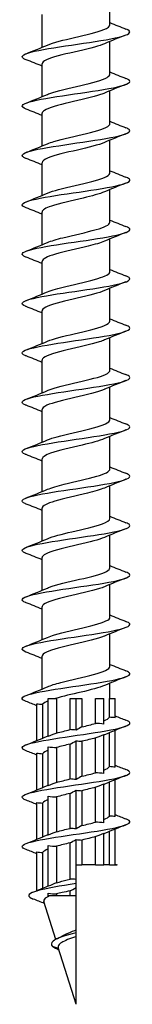
# Model space of a CAD drawing. Units: millimetres. Extents: x -32 to 82, y -386 to 0.
# Drawn here: x -5 to 5, y -180 to -88 of the extents above; entities that cross this region are included whole.
import ezdxf

# ---------------------------------------------------------------- set-up
doc = ezdxf.new("R2010")
doc.units = ezdxf.units.MM

# ---------------------------------------------------------------- blocks, each defined once
blk = doc.blocks.new('ESCRFTC100X180-Front')
for p, q in [((3.15, -88.727), (3.15, -85.679)), ((-3.15, -90.821), (-3.15, -87.773)), ((3.15, -93.327), (3.15, -90.279)), ((-3.15, -95.421), (-3.15, -92.373)), ((3.15, -97.927), (3.15, -94.879)), ((-3.15, -100.021), (-3.15, -96.973)), ((3.15, -102.527), (3.15, -99.479)), ((-3.15, -104.621), (-3.15, -101.573)), ((3.15, -107.127), (3.15, -104.079)), ((-3.15, -109.221), (-3.15, -106.173)), ((3.15, -111.727), (3.15, -108.679)), ((-3.15, -113.821), (-3.15, -110.773)), ((3.15, -116.327), (3.15, -113.279)), ((-3.15, -118.421), (-3.15, -115.373)), ((3.15, -120.927), (3.15, -117.879)), ((-3.15, -123.021), (-3.15, -119.973)), ((3.15, -125.527), (3.15, -122.479)), ((-3.15, -127.621), (-3.15, -124.573)), ((3.15, -130.127), (3.15, -127.079)), ((-3.15, -132.221), (-3.15, -129.173)), ((3.15, -134.727), (3.15, -131.679)), ((-3.15, -136.821), (-3.15, -133.773)), ((3.15, -139.327), (3.15, -136.279)), ((-3.15, -141.421), (-3.15, -138.373)), ((3.15, -143.927), (3.15, -140.879)), ((-3.15, -146.021), (-3.15, -142.973)), ((3.15, -148.527), (3.15, -145.479)), ((-3.15, -150.621), (-3.15, -147.573)), ((3.15, -151.5), (3.15, -150.079)), ((-3.65, -155.426), (-3.65, -151.991)), ((-3.102, -152.045), (-3.102, -155.201)), ((-2.581, -151.5), (-1.806, -151.5)), ((-2.581, -155.034), (-2.581, -151.5)), ((-1.806, -151.5), (-1.806, -154.724)), ((-0.548, -151.5), (0, -151.5)), ((-0.548, -154.405), (-0.548, -151.5)), ((0, -151.5), (0.548, -151.5)), ((0, -154.459), (0, -151.5)), ((0.548, -151.5), (0.548, -154.149)), ((1.806, -151.5), (2.581, -151.5)), ((1.806, -153.83), (1.806, -151.5)), ((2.581, -153.884), (2.581, -151.5)), ((3.102, -151.5), (3.65, -151.5)), ((3.102, -153.255), (3.102, -151.5)), ((3.65, -153.309), (3.65, -151.5)), ((2.581, -158.484), (2.581, -154.866)), ((3.102, -157.855), (3.102, -154.699)), ((3.65, -157.909), (3.65, -154.474)), ((-0.548, -159.005), (-0.548, -155.751)), ((0, -159.059), (0, -155.441)), ((0.548, -155.495), (0.548, -158.749)), ((1.806, -158.43), (1.806, -155.176)), ((-3.65, -160.026), (-3.65, -156.591)), ((-3.102, -156.645), (-3.102, -159.801)), ((-2.581, -159.634), (-2.581, -156.016)), ((-1.806, -156.07), (-1.806, -159.324)), ((2.581, -163.084), (2.581, -159.466)), ((3.102, -162.455), (3.102, -159.299)), ((3.65, -162.509), (3.65, -159.074)), ((-0.548, -163.605), (-0.548, -160.351)), ((0, -163.659), (0, -160.041)), ((0.548, -160.095), (0.548, -163.349)), ((1.806, -163.03), (1.806, -159.776)), ((-3.65, -164.626), (-3.65, -161.191)), ((-3.102, -161.245), (-3.102, -164.401)), ((-2.581, -164.234), (-2.581, -160.616)), ((-1.806, -160.67), (-1.806, -163.924)), ((2.581, -167), (2.581, -164.066)), ((3.102, -167), (3.102, -163.899)), ((3.65, -167), (3.65, -163.674)), ((-0.548, -168.329), (-0.548, -164.951)), ((0, -167), (0, -164.641)), ((0.548, -164.695), (0.548, -167)), ((1.806, -167), (1.806, -164.376)), ((-3.65, -169.416), (-3.65, -165.791)), ((-3.102, -165.845), (-3.102, -169.187)), ((-2.581, -169.002), (-2.581, -165.216)), ((-1.806, -165.27), (-1.806, -168.679)), ((0, -167), (0.548, -167)), ((0, -168.371), (0, -167)), ((1.806, -167), (0.548, -167)), ((1.806, -167), (2.581, -167)), ((3.102, -167), (2.581, -167)), ((3.102, -167), (3.65, -167)), ((3.65, -167), (3.833, -167)), ((0, -168.75), (0, -168.371)), ((0, -169.129), (0, -168.75)), ((-2.581, -169.9), (-2.581, -169.648)), ((-1.806, -169.715), (-1.806, -169.9)), ((-0.548, -169.9), (-0.548, -169.427)), ((0, -169.9), (0, -169.129)), ((-1.886, -173.953), (-2.992, -170.407)), ((-1.806, -169.9), (-2.581, -169.9)), ((-0.548, -169.9), (-1.806, -169.9)), ((0, -169.9), (-0.548, -169.9)), ((0, -173.074), (0, -169.9)), ((0, -173.35), (0, -173.074)), ((0, -173.696), (0, -173.35)), ((0, -180), (0, -173.696)), ((-1.621, -174.804), (-2.176, -174.6)), ((0, -180), (-1.646, -174.721))]:
    blk.add_line(p, q)
for points, knots in [([(-2.655, -90.611), (-2.112, -90.377), (-1.149, -90.144), (-0.146, -89.911), (0.919, -89.663), (1.992, -89.415), (2.596, -89.167), (2.954, -89.021), (3.14, -88.874), (3.142, -88.727)], [104.240848, 104.240848, 104.240848, 104.240848, 105.197029, 105.197029, 105.197029, 106.212024, 106.212024, 106.212024, 106.81415, 106.81415, 106.81415, 106.81415]), ([(-4.636, -91.98), (-4.744, -91.938), (-4.829, -91.896), (-4.889, -91.855), (-5.205, -91.634), (-4.809, -91.413), (-3.844, -91.192), (-2.88, -90.971), (-1.37, -90.751), (0.137, -90.53), (1.644, -90.309), (3.114, -90.089), (4.013, -89.868), (4.912, -89.647), (5.22, -89.427), (4.826, -89.206), (4.774, -89.177), (4.711, -89.149), (4.637, -89.12)], [103.290076, 103.290076, 103.290076, 103.290076, 103.461502, 103.461502, 103.461502, 104.366286, 104.366286, 104.366286, 105.270803, 105.270803, 105.270803, 106.175054, 106.175054, 106.175054, 107.079042, 107.079042, 107.079042, 107.196631, 107.196631, 107.196631, 107.196631]), ([(2.648, -90.489), (2.409, -90.593), (2.094, -90.697), (1.72, -90.801), (0.832, -91.047), (-0.355, -91.293), (-1.317, -91.539), (-2.279, -91.785), (-2.985, -92.031), (-3.123, -92.278), (-3.141, -92.309), (-3.149, -92.341), (-3.148, -92.373)], [-106.245859, -106.245859, -106.245859, -106.245859, -105.820843, -105.820843, -105.820843, -104.812028, -104.812028, -104.812028, -103.803471, -103.803471, -103.803471, -103.672558, -103.672558, -103.672558, -103.672558]), ([(-2.653, -95.211), (-2.584, -95.18), (-2.507, -95.15), (-2.423, -95.119), (-1.741, -94.871), (-0.619, -94.623), (0.439, -94.374), (1.496, -94.126), (2.454, -93.878), (2.884, -93.63), (3.059, -93.529), (3.144, -93.428), (3.142, -93.327)], [97.957663, 97.957663, 97.957663, 97.957663, 98.082472, 98.082472, 98.082472, 99.09989, 99.09989, 99.09989, 100.116951, 100.116951, 100.116951, 100.530965, 100.530965, 100.530965, 100.530965]), ([(-4.637, -96.58), (-4.709, -96.552), (-4.77, -96.525), (-4.82, -96.497), (-5.222, -96.276), (-4.917, -96.054), (-4.018, -95.833), (-3.118, -95.612), (-1.644, -95.391), (-0.134, -95.17), (1.376, -94.948), (2.889, -94.727), (3.852, -94.506), (4.815, -94.285), (5.207, -94.064), (4.885, -93.843), (4.826, -93.802), (4.742, -93.761), (4.636, -93.72)], [97.006891, 97.006891, 97.006891, 97.006891, 97.120283, 97.120283, 97.120283, 98.027017, 98.027017, 98.027017, 98.933465, 98.933465, 98.933465, 99.839629, 99.839629, 99.839629, 100.745513, 100.745513, 100.745513, 100.913446, 100.913446, 100.913446, 100.913446]), ([(2.652, -95.089), (2.546, -95.136), (2.423, -95.183), (2.285, -95.229), (1.557, -95.475), (0.425, -95.721), (-0.613, -95.967), (-1.65, -96.212), (-2.559, -96.458), (-2.939, -96.704), (-3.078, -96.794), (-3.145, -96.884), (-3.143, -96.973)], [-99.962674, -99.962674, -99.962674, -99.962674, -99.771768, -99.771768, -99.771768, -98.764456, -98.764456, -98.764456, -97.757383, -97.757383, -97.757383, -97.389372, -97.389372, -97.389372, -97.389372]), ([(-2.649, -99.811), (-2.484, -99.738), (-2.282, -99.666), (-2.045, -99.594), (-1.231, -99.345), (-0.049, -99.096), (0.97, -98.848), (1.988, -98.599), (2.808, -98.35), (3.061, -98.101), (3.12, -98.043), (3.148, -97.985), (3.146, -97.927)], [91.674478, 91.674478, 91.674478, 91.674478, 91.970259, 91.970259, 91.970259, 92.989897, 92.989897, 92.989897, 94.009156, 94.009156, 94.009156, 94.24778, 94.24778, 94.24778, 94.24778]), ([(-4.639, -101.18), (-4.646, -101.177), (-4.654, -101.174), (-4.661, -101.171), (-5.219, -100.945), (-5.062, -100.719), (-4.249, -100.494), (-3.443, -100.27), (-2.01, -100.046), (-0.487, -99.821), (1.024, -99.599), (2.59, -99.377), (3.633, -99.154), (4.673, -98.933), (5.17, -98.711), (4.943, -98.49), (4.885, -98.433), (4.781, -98.377), (4.634, -98.32)], [90.723706, 90.723706, 90.723706, 90.723706, 90.735814, 90.735814, 90.735814, 91.66123, 91.66123, 91.66123, 92.579417, 92.579417, 92.579417, 93.49043, 93.49043, 93.49043, 94.398335, 94.398335, 94.398335, 94.630261, 94.630261, 94.630261, 94.630261]), ([(2.655, -99.689), (2.109, -99.924), (1.137, -100.159), (0.128, -100.394), (-0.928, -100.639), (-1.989, -100.885), (-2.59, -101.13), (-2.952, -101.278), (-3.14, -101.426), (-3.142, -101.573)], [-93.679489, -93.679489, -93.679489, -93.679489, -92.717491, -92.717491, -92.717491, -91.711784, -91.711784, -91.711784, -91.106187, -91.106187, -91.106187, -91.106187]), ([(-2.647, -104.411), (-2.385, -104.297), (-2.032, -104.183), (-1.612, -104.07), (-0.69, -103.82), (0.519, -103.571), (1.468, -103.322), (2.417, -103.072), (3.075, -102.823), (3.143, -102.574), (3.148, -102.558), (3.15, -102.542), (3.15, -102.527)], [85.391292, 85.391292, 85.391292, 85.391292, 85.856673, 85.856673, 85.856673, 86.878662, 86.878662, 86.878662, 87.900249, 87.900249, 87.900249, 87.964594, 87.964594, 87.964594, 87.964594]), ([(-4.639, -105.78), (-5.193, -105.562), (-5.09, -105.345), (-4.365, -105.127), (-3.637, -104.909), (-2.299, -104.69), (-0.829, -104.472), (0.641, -104.254), (2.214, -104.035), (3.327, -103.817), (4.44, -103.599), (5.07, -103.381), (4.993, -103.162), (4.965, -103.081), (4.84, -103.001), (4.632, -102.92)], [84.44052, 84.44052, 84.44052, 84.44052, 85.332672, 85.332672, 85.332672, 86.227242, 86.227242, 86.227242, 87.121735, 87.121735, 87.121735, 88.016153, 88.016153, 88.016153, 88.347076, 88.347076, 88.347076, 88.347076]), ([(2.652, -104.289), (2.2, -104.482), (1.474, -104.675), (0.662, -104.868), (-0.388, -105.118), (-1.546, -105.368), (-2.285, -105.618), (-2.834, -105.803), (-3.139, -105.988), (-3.145, -106.173)], [-87.396304, -87.396304, -87.396304, -87.396304, -86.605657, -86.605657, -86.605657, -85.582035, -85.582035, -85.582035, -84.823002, -84.823002, -84.823002, -84.823002]), ([(-2.648, -109.011), (-2.303, -108.862), (-1.8, -108.714), (-1.211, -108.565), (-0.218, -108.315), (0.986, -108.065), (1.856, -107.815), (2.654, -107.586), (3.144, -107.356), (3.149, -107.127)], [79.108107, 79.108107, 79.108107, 79.108107, 79.716077, 79.716077, 79.716077, 80.74056, 80.74056, 80.74056, 81.681409, 81.681409, 81.681409, 81.681409]), ([(-4.639, -110.38), (-4.649, -110.376), (-4.658, -110.372), (-4.668, -110.368), (-5.203, -110.15), (-5.07, -109.931), (-4.317, -109.713), (-3.565, -109.494), (-2.208, -109.276), (-0.732, -109.058), (0.743, -108.839), (2.308, -108.621), (3.401, -108.402), (4.494, -108.184), (5.095, -107.966), (4.987, -107.747), (4.95, -107.671), (4.828, -107.596), (4.633, -107.52)], [78.157335, 78.157335, 78.157335, 78.157335, 78.17332, 78.17332, 78.17332, 79.068517, 79.068517, 79.068517, 79.963633, 79.963633, 79.963633, 80.858669, 80.858669, 80.858669, 81.753626, 81.753626, 81.753626, 82.06389, 82.06389, 82.06389, 82.06389]), ([(2.649, -108.889), (2.286, -109.045), (1.75, -109.2), (1.126, -109.356), (0.127, -109.604), (-1.065, -109.853), (-1.915, -110.102), (-2.68, -110.326), (-3.143, -110.549), (-3.149, -110.773)], [-81.113118, -81.113118, -81.113118, -81.113118, -80.476086, -80.476086, -80.476086, -79.457221, -79.457221, -79.457221, -78.539816, -78.539816, -78.539816, -78.539816]), ([(-2.651, -113.611), (-2.25, -113.439), (-1.637, -113.268), (-0.932, -113.097), (0.076, -112.851), (1.237, -112.606), (2.041, -112.361), (2.733, -112.149), (3.139, -111.938), (3.147, -111.727)], [72.824922, 72.824922, 72.824922, 72.824922, 73.526905, 73.526905, 73.526905, 74.532192, 74.532192, 74.532192, 75.398224, 75.398224, 75.398224, 75.398224]), ([(-4.639, -114.98), (-4.658, -114.973), (-4.676, -114.965), (-4.693, -114.958), (-5.208, -114.739), (-5.051, -114.52), (-4.279, -114.302), (-3.506, -114.083), (-2.135, -113.865), (-0.655, -113.646), (0.825, -113.428), (2.383, -113.209), (3.46, -112.99), (4.538, -112.772), (5.113, -112.553), (4.98, -112.335), (4.937, -112.263), (4.818, -112.192), (4.633, -112.12)], [71.87415, 71.87415, 71.87415, 71.87415, 71.904644, 71.904644, 71.904644, 72.80042, 72.80042, 72.80042, 73.696111, 73.696111, 73.696111, 74.591718, 74.591718, 74.591718, 75.487242, 75.487242, 75.487242, 75.780705, 75.780705, 75.780705, 75.780705]), ([(2.648, -113.489), (2.391, -113.601), (2.046, -113.712), (1.636, -113.823), (0.726, -114.071), (-0.471, -114.319), (-1.422, -114.566), (-2.372, -114.814), (-3.044, -115.061), (-3.138, -115.309), (-3.146, -115.33), (-3.15, -115.352), (-3.149, -115.373)], [-74.829933, -74.829933, -74.829933, -74.829933, -74.373696, -74.373696, -74.373696, -73.359049, -73.359049, -73.359049, -72.345054, -72.345054, -72.345054, -72.256631, -72.256631, -72.256631, -72.256631]), ([(-2.655, -118.211), (-2.115, -117.978), (-1.159, -117.746), (-0.162, -117.514), (0.893, -117.269), (1.96, -117.023), (2.571, -116.778), (2.945, -116.627), (3.14, -116.477), (3.143, -116.327)], [66.541737, 66.541737, 66.541737, 66.541737, 67.49293, 67.49293, 67.49293, 68.498865, 68.498865, 68.498865, 69.115038, 69.115038, 69.115038, 69.115038]), ([(-4.639, -119.58), (-4.663, -119.57), (-4.686, -119.561), (-4.708, -119.551), (-5.212, -119.332), (-5.038, -119.113), (-4.25, -118.894), (-3.463, -118.675), (-2.081, -118.456), (-0.597, -118.238), (0.886, -118.019), (2.438, -117.8), (3.504, -117.582), (4.569, -117.363), (5.126, -117.144), (4.974, -116.925), (4.927, -116.857), (4.81, -116.788), (4.633, -116.72)], [65.590964, 65.590964, 65.590964, 65.590964, 65.630273, 65.630273, 65.630273, 66.528184, 66.528184, 66.528184, 67.424479, 67.424479, 67.424479, 68.320685, 68.320685, 68.320685, 69.216805, 69.216805, 69.216805, 69.49752, 69.49752, 69.49752, 69.49752]), ([(2.65, -118.089), (2.51, -118.151), (2.343, -118.212), (2.15, -118.273), (1.374, -118.52), (0.216, -118.767), (-0.809, -119.014), (-1.835, -119.26), (-2.695, -119.507), (-3.009, -119.753), (-3.102, -119.827), (-3.146, -119.9), (-3.144, -119.973)], [-68.546748, -68.546748, -68.546748, -68.546748, -68.29531, -68.29531, -68.29531, -67.284363, -67.284363, -67.284363, -66.273983, -66.273983, -66.273983, -65.973446, -65.973446, -65.973446, -65.973446]), ([(-2.652, -122.811), (-2.555, -122.768), (-2.444, -122.725), (-2.32, -122.683), (-1.605, -122.437), (-0.48, -122.191), (0.56, -121.946), (1.6, -121.7), (2.522, -121.454), (2.919, -121.209), (3.071, -121.115), (3.144, -121.021), (3.143, -120.927)], [60.258551, 60.258551, 60.258551, 60.258551, 60.433074, 60.433074, 60.433074, 61.439803, 61.439803, 61.439803, 62.446417, 62.446417, 62.446417, 62.831853, 62.831853, 62.831853, 62.831853]), ([(-4.638, -124.18), (-4.667, -124.169), (-4.693, -124.158), (-4.718, -124.147), (-5.213, -123.928), (-5.031, -123.709), (-4.237, -123.49), (-3.443, -123.271), (-2.054, -123.052), (-0.569, -122.833), (0.916, -122.615), (2.467, -122.396), (3.526, -122.177), (4.586, -121.958), (5.133, -121.739), (4.97, -121.52), (4.921, -121.454), (4.806, -121.387), (4.634, -121.32)], [59.307779, 59.307779, 59.307779, 59.307779, 59.353063, 59.353063, 59.353063, 60.250082, 60.250082, 60.250082, 61.147009, 61.147009, 61.147009, 62.043844, 62.043844, 62.043844, 62.940587, 62.940587, 62.940587, 63.214334, 63.214334, 63.214334, 63.214334]), ([(2.655, -122.689), (2.64, -122.696), (2.626, -122.702), (2.61, -122.708), (2.018, -122.954), (0.96, -123.2), (-0.097, -123.446), (-1.155, -123.692), (-2.177, -123.938), (-2.714, -124.183), (-2.998, -124.313), (-3.141, -124.443), (-3.142, -124.573)], [-62.263562, -62.263562, -62.263562, -62.263562, -62.23787, -62.23787, -62.23787, -61.230125, -61.230125, -61.230125, -60.222866, -60.222866, -60.222866, -59.69026, -59.69026, -59.69026, -59.69026]), ([(-2.648, -127.411), (-2.415, -127.309), (-2.109, -127.208), (-1.746, -127.107), (-0.866, -126.861), (0.318, -126.615), (1.284, -126.369), (2.25, -126.123), (2.966, -125.878), (3.118, -125.632), (3.139, -125.597), (3.149, -125.562), (3.148, -125.527)], [53.975366, 53.975366, 53.975366, 53.975366, 54.390222, 54.390222, 54.390222, 55.397663, 55.397663, 55.397663, 56.404984, 56.404984, 56.404984, 56.548668, 56.548668, 56.548668, 56.548668]), ([(-4.638, -128.78), (-4.668, -128.769), (-4.695, -128.757), (-4.721, -128.746), (-5.214, -128.527), (-5.028, -128.308), (-4.231, -128.089), (-3.434, -127.87), (-2.042, -127.651), (-0.555, -127.431), (0.931, -127.212), (2.481, -126.993), (3.538, -126.774), (4.595, -126.555), (5.137, -126.336), (4.968, -126.117), (4.918, -126.052), (4.803, -125.986), (4.634, -125.92)], [53.024594, 53.024594, 53.024594, 53.024594, 53.071286, 53.071286, 53.071286, 53.96897, 53.96897, 53.96897, 54.866558, 54.866558, 54.866558, 55.764049, 55.764049, 55.764049, 56.661444, 56.661444, 56.661444, 56.931149, 56.931149, 56.931149, 56.931149]), ([(2.652, -127.289), (2.182, -127.49), (1.414, -127.691), (0.565, -127.891), (-0.493, -128.141), (-1.639, -128.391), (-2.354, -128.641), (-2.861, -128.819), (-3.138, -128.996), (-3.144, -129.173)], [-55.980377, -55.980377, -55.980377, -55.980377, -55.158191, -55.158191, -55.158191, -54.133909, -54.133909, -54.133909, -53.407075, -53.407075, -53.407075, -53.407075]), ([(-2.649, -132.011), (-2.279, -131.852), (-1.727, -131.693), (-1.085, -131.534), (-0.091, -131.288), (1.084, -131.042), (1.923, -130.796), (2.683, -130.573), (3.144, -130.35), (3.149, -130.127)], [47.692181, 47.692181, 47.692181, 47.692181, 48.342994, 48.342994, 48.342994, 49.351177, 49.351177, 49.351177, 50.265482, 50.265482, 50.265482, 50.265482]), ([(-4.638, -133.38), (-4.666, -133.369), (-4.691, -133.359), (-4.715, -133.348), (-5.213, -133.129), (-5.033, -132.91), (-4.238, -132.691), (-3.444, -132.471), (-2.053, -132.252), (-0.565, -132.033), (0.922, -131.814), (2.475, -131.595), (3.534, -131.375), (4.593, -131.156), (5.136, -130.937), (4.969, -130.718), (4.918, -130.652), (4.804, -130.586), (4.634, -130.52)], [46.741409, 46.741409, 46.741409, 46.741409, 46.784741, 46.784741, 46.784741, 47.683119, 47.683119, 47.683119, 48.581395, 48.581395, 48.581395, 49.479572, 49.479572, 49.479572, 50.377648, 50.377648, 50.377648, 50.647964, 50.647964, 50.647964, 50.647964]), ([(2.649, -131.889), (2.273, -132.051), (1.709, -132.212), (1.055, -132.373), (0.051, -132.621), (-1.132, -132.869), (-1.965, -133.116), (-2.701, -133.335), (-3.143, -133.554), (-3.149, -133.773)], [-49.697192, -49.697192, -49.697192, -49.697192, -49.036352, -49.036352, -49.036352, -48.021188, -48.021188, -48.021188, -47.12389, -47.12389, -47.12389, -47.12389]), ([(-2.654, -136.611), (-2.151, -136.395), (-1.298, -136.18), (-0.378, -135.965), (0.674, -135.719), (1.777, -135.472), (2.445, -135.226), (2.897, -135.06), (3.139, -134.893), (3.144, -134.727)], [41.408995, 41.408995, 41.408995, 41.408995, 42.291208, 42.291208, 42.291208, 43.300163, 43.300163, 43.300163, 43.982297, 43.982297, 43.982297, 43.982297]), ([(-4.639, -137.98), (-4.66, -137.971), (-4.681, -137.963), (-4.701, -137.954), (-5.211, -137.735), (-5.044, -137.516), (-4.258, -137.296), (-3.473, -137.077), (-2.087, -136.857), (-0.599, -136.638), (0.888, -136.419), (2.445, -136.199), (3.512, -135.98), (4.578, -135.761), (5.131, -135.541), (4.972, -135.322), (4.923, -135.255), (4.807, -135.187), (4.633, -135.12)], [40.458223, 40.458223, 40.458223, 40.458223, 40.493223, 40.493223, 40.493223, 41.392323, 41.392323, 41.392323, 42.291319, 42.291319, 42.291319, 43.19021, 43.19021, 43.19021, 44.088997, 44.088997, 44.088997, 44.364778, 44.364778, 44.364778, 44.364778]), ([(2.648, -136.489), (2.395, -136.599), (2.055, -136.709), (1.653, -136.819), (0.752, -137.065), (-0.436, -137.311), (-1.386, -137.557), (-2.336, -137.803), (-3.018, -138.049), (-3.132, -138.294), (-3.144, -138.321), (-3.15, -138.347), (-3.149, -138.373)], [-43.414006, -43.414006, -43.414006, -43.414006, -42.963928, -42.963928, -42.963928, -41.955798, -41.955798, -41.955798, -40.948648, -40.948648, -40.948648, -40.840704, -40.840704, -40.840704, -40.840704]), ([(-2.654, -141.211), (-2.599, -141.186), (-2.539, -141.162), (-2.474, -141.138), (-1.818, -140.892), (-0.72, -140.645), (0.334, -140.399), (1.389, -140.152), (2.364, -139.906), (2.83, -139.66), (3.04, -139.549), (3.143, -139.438), (3.142, -139.327)], [35.12581, 35.12581, 35.12581, 35.12581, 35.224788, 35.224788, 35.224788, 36.234682, 36.234682, 36.234682, 37.24444, 37.24444, 37.24444, 37.699112, 37.699112, 37.699112, 37.699112]), ([(-4.639, -142.58), (-4.652, -142.575), (-4.665, -142.57), (-4.678, -142.564), (-5.207, -142.345), (-5.061, -142.125), (-4.291, -141.905), (-3.522, -141.686), (-2.146, -141.466), (-0.659, -141.247), (0.827, -141.027), (2.392, -140.808), (3.471, -140.588), (4.55, -140.369), (5.121, -140.149), (4.977, -139.93), (4.931, -139.86), (4.813, -139.79), (4.633, -139.72)], [34.175038, 34.175038, 34.175038, 34.175038, 34.196527, 34.196527, 34.196527, 35.09638, 35.09638, 35.09638, 35.996124, 35.996124, 35.996124, 36.895758, 36.895758, 36.895758, 37.795285, 37.795285, 37.795285, 38.081593, 38.081593, 38.081593, 38.081593]), ([(2.651, -141.089), (2.518, -141.148), (2.36, -141.206), (2.179, -141.264), (1.407, -141.512), (0.244, -141.761), (-0.791, -142.009), (-1.822, -142.257), (-2.69, -142.504), (-3.007, -142.752), (-3.102, -142.826), (-3.146, -142.9), (-3.144, -142.973)], [-37.130821, -37.130821, -37.130821, -37.130821, -36.892259, -36.892259, -36.892259, -35.874578, -35.874578, -35.874578, -34.859675, -34.859675, -34.859675, -34.557519, -34.557519, -34.557519, -34.557519]), ([(-2.649, -145.811), (-2.47, -145.733), (-2.248, -145.654), (-1.987, -145.576), (-1.164, -145.33), (0.01, -145.083), (1.015, -144.836), (2.02, -144.59), (2.821, -144.343), (3.066, -144.097), (3.122, -144.04), (3.148, -143.983), (3.146, -143.927)], [28.842625, 28.842625, 28.842625, 28.842625, 29.162499, 29.162499, 29.162499, 30.173233, 30.173233, 30.173233, 31.183824, 31.183824, 31.183824, 31.415927, 31.415927, 31.415927, 31.415927]), ([(-4.639, -147.18), (-4.64, -147.179), (-4.642, -147.179), (-4.644, -147.178), (-5.2, -146.958), (-5.084, -146.739), (-4.337, -146.519), (-3.591, -146.299), (-2.229, -146.079), (-0.745, -145.859), (0.739, -145.64), (2.314, -145.42), (3.411, -145.2), (4.508, -144.981), (5.104, -144.761), (4.984, -144.541), (4.943, -144.467), (4.823, -144.394), (4.633, -144.32)], [27.891853, 27.891853, 27.891853, 27.891853, 27.894447, 27.894447, 27.894447, 28.795081, 28.795081, 28.795081, 29.695603, 29.695603, 29.695603, 30.596011, 30.596011, 30.596011, 31.496307, 31.496307, 31.496307, 31.798408, 31.798408, 31.798408, 31.798408]), ([(2.655, -145.689), (2.641, -145.695), (2.627, -145.701), (2.613, -145.707), (2.013, -145.957), (0.931, -146.207), (-0.142, -146.456), (-1.209, -146.705), (-2.231, -146.953), (-2.751, -147.201), (-3.011, -147.325), (-3.141, -147.449), (-3.142, -147.573)], [-30.847636, -30.847636, -30.847636, -30.847636, -30.82331, -30.82331, -30.82331, -29.800011, -29.800011, -29.800011, -28.782902, -28.782902, -28.782902, -28.274334, -28.274334, -28.274334, -28.274334]), ([(-2.648, -150.411), (-2.345, -150.28), (-1.92, -150.149), (-1.418, -150.018), (-0.469, -149.772), (0.724, -149.525), (1.632, -149.278), (2.541, -149.031), (3.134, -148.784), (3.15, -148.537), (3.15, -148.534), (3.15, -148.53), (3.15, -148.527)], [22.559439, 22.559439, 22.559439, 22.559439, 23.095071, 23.095071, 23.095071, 24.106674, 24.106674, 24.106674, 25.11813, 25.11813, 25.11813, 25.132741, 25.132741, 25.132741, 25.132741]), ([(-4.639, -151.78), (-5.184, -151.565), (-5.094, -151.351), (-4.395, -151.136), (-3.679, -150.916), (-2.338, -150.696), (-0.858, -150.476), (0.622, -150.256), (2.209, -150.036), (3.33, -149.816), (4.45, -149.597), (5.08, -149.377), (4.991, -149.157), (4.959, -149.078), (4.835, -148.999), (4.632, -148.92)], [21.608667, 21.608667, 21.608667, 21.608667, 22.488219, 22.488219, 22.488219, 23.389548, 23.389548, 23.389548, 24.29076, 24.29076, 24.29076, 25.191855, 25.191855, 25.191855, 25.515222, 25.515222, 25.515222, 25.515222]), ([(2.653, -150.289), (2.166, -150.498), (1.355, -150.706), (0.469, -150.914), (-0.362, -151.109), (-1.241, -151.305), (-1.909, -151.5)], [-24.56445, -24.56445, -24.56445, -24.56445, -23.711284, -23.711284, -23.711284, -22.910877, -22.910877, -22.910877, -22.910877]), ([(-4.638, -156.38), (-5.163, -156.173), (-5.102, -155.965), (-4.463, -155.758), (-3.785, -155.537), (-2.472, -155.317), (-0.998, -155.097), (0.475, -154.877), (2.076, -154.657), (3.225, -154.437), (4.374, -154.217), (5.046, -153.997), (4.997, -153.776), (4.979, -153.691), (4.851, -153.605), (4.632, -153.52)], [15.325482, 15.325482, 15.325482, 15.325482, 16.175583, 16.175583, 16.175583, 17.07775, 17.07775, 17.07775, 17.979795, 17.979795, 17.979795, 18.881719, 18.881719, 18.881719, 19.232037, 19.232037, 19.232037, 19.232037]), ([(-4.638, -160.98), (-5.139, -160.781), (-5.109, -160.582), (-4.54, -160.384), (-3.91, -160.163), (-2.631, -159.943), (-1.167, -159.722), (0.296, -159.502), (1.912, -159.282), (3.094, -159.061), (4.276, -158.841), (4.999, -158.621), (5, -158.4), (5, -158.307), (4.871, -158.213), (4.631, -158.12)], [9.042297, 9.042297, 9.042297, 9.042297, 9.85696, 9.85696, 9.85696, 10.759995, 10.759995, 10.759995, 11.662904, 11.662904, 11.662904, 12.565688, 12.565688, 12.565688, 12.948852, 12.948852, 12.948852, 12.948852]), ([(-4.637, -165.58), (-5.111, -165.391), (-5.114, -165.203), (-4.624, -165.014), (-4.05, -164.793), (-2.813, -164.573), (-1.364, -164.352), (0.085, -164.132), (1.716, -163.911), (2.936, -163.691), (4.155, -163.47), (4.936, -163.25), (4.996, -163.029), (5.024, -162.926), (4.894, -162.823), (4.631, -162.72)], [2.759111, 2.759111, 2.759111, 2.759111, 3.532136, 3.532136, 3.532136, 4.436071, 4.436071, 4.436071, 5.339874, 5.339874, 5.339874, 6.243548, 6.243548, 6.243548, 6.665667, 6.665667, 6.665667, 6.665667]), ([(0, -168.75), (-1.442, -168.975), (-2.805, -169.2), (-3.595, -169.425), (-4.384, -169.65), (-4.587, -169.875), (-4.17, -170.1), (-4.113, -170.131), (-4.044, -170.161), (-3.966, -170.192)], [1.570796, 1.570796, 1.570796, 1.570796, 2.493051, 2.493051, 2.493051, 3.414778, 3.414778, 3.414778, 3.540603, 3.540603, 3.540603, 3.540603]), ([(-1.806, -168.679), (-1.73, -168.656), (-1.652, -168.632), (-1.254, -168.515), (-0.908, -168.422), (-0.548, -168.329)], [0.4955403, 0.4955403, 0.4955403, 0.4955403, 0.5243457, 0.5243457, 0.6376365, 0.6376365, 0.6376365, 0.6376365]), ([(-0.548, -169.427), (-0.8, -169.48), (-1.046, -169.534), (-1.465, -169.63), (-1.641, -169.672), (-1.806, -169.715)], [0.5636754, 0.5636754, 0.5636754, 0.5636754, 0.6424221, 0.6424221, 0.7042537, 0.7042537, 0.7042537, 0.7042537]), ([(-2.45, -169.9), (-2.686, -169.998), (-2.852, -170.096), (-2.995, -170.266), (-3.014, -170.336), (-2.992, -170.407)], [0, 0, 0, 0, 0.1278165, 0.1278165, 0.2162298, 0.2162298, 0.2162298, 0.2162298]), ([(0, -173.35), (-0.998, -173.601), (-1.809, -173.851), (-2.125, -174.102), (-2.335, -174.268), (-2.339, -174.434), (-2.176, -174.6)], [2.390342, 2.390342, 2.390342, 2.390342, 3.416941, 3.416941, 3.416941, 4.09773, 4.09773, 4.09773, 4.09773]), ([(-1.26, -173.619), (-1.155, -173.559), (-1.037, -173.499), (-0.666, -173.328), (-0.392, -173.22), (-0.07, -173.1), (-0.035, -173.087), (0, -173.074)], [0.209151, 0.209151, 0.209151, 0.209151, 0.2584112, 0.2584112, 0.3511844, 0.3511844, 0.3624317, 0.3624317, 0.3624317, 0.3624317]), ([(0, -173.696), (-0.015, -173.701), (-0.029, -173.706), (-0.304, -173.798), (-0.555, -173.885), (-0.997, -174.063), (-1.185, -174.15), (-1.473, -174.328), (-1.572, -174.417), (-1.649, -174.557), (-1.662, -174.608), (-1.657, -174.68), (-1.653, -174.7), (-1.646, -174.721)], [0.5559157, 0.5559157, 0.5559157, 0.5559157, 0.5605565, 0.5605565, 0.6439353, 0.6439353, 0.7244763, 0.7244763, 0.8021965, 0.8021965, 0.8448297, 0.8448297, 0.8620656, 0.8620656, 0.8620656, 0.8620656])]:
    blk.add_open_spline(points, degree=3, knots=knots)
for points in [[(3.15, -88.521), (3.642, -88.726), (4.14, -88.924), (4.639, -89.12)], [(4.639, -89.68), (3.972, -89.941), (3.307, -90.208), (2.655, -90.489)], [(-4.639, -91.42), (-3.972, -91.159), (-3.307, -90.892), (-2.655, -90.611)], [(-3.15, -92.579), (-3.642, -92.374), (-4.14, -92.176), (-4.639, -91.98)], [(3.15, -93.121), (3.642, -93.326), (4.14, -93.524), (4.639, -93.72)], [(4.639, -94.28), (3.972, -94.541), (3.307, -94.808), (2.655, -95.089)], [(-4.639, -96.02), (-3.972, -95.759), (-3.307, -95.492), (-2.655, -95.211)], [(-3.15, -97.179), (-3.642, -96.974), (-4.14, -96.776), (-4.639, -96.58)], [(3.15, -97.721), (3.642, -97.926), (4.14, -98.124), (4.639, -98.32)], [(4.639, -98.88), (3.972, -99.141), (3.307, -99.408), (2.655, -99.689)], [(-4.639, -100.62), (-3.972, -100.359), (-3.307, -100.092), (-2.655, -99.811)], [(-3.15, -101.779), (-3.642, -101.574), (-4.14, -101.376), (-4.639, -101.18)], [(3.15, -102.321), (3.642, -102.526), (4.14, -102.724), (4.639, -102.92)], [(4.639, -103.48), (3.972, -103.741), (3.307, -104.008), (2.655, -104.289)], [(-4.639, -105.22), (-3.972, -104.959), (-3.307, -104.692), (-2.655, -104.411)], [(-3.15, -106.379), (-3.642, -106.174), (-4.14, -105.976), (-4.639, -105.78)], [(3.15, -106.921), (3.642, -107.126), (4.14, -107.324), (4.639, -107.52)], [(4.639, -108.08), (3.972, -108.341), (3.307, -108.608), (2.655, -108.889)], [(-4.639, -109.82), (-3.972, -109.559), (-3.307, -109.292), (-2.655, -109.011)], [(-3.15, -110.979), (-3.642, -110.774), (-4.14, -110.576), (-4.639, -110.38)], [(3.15, -111.521), (3.642, -111.726), (4.14, -111.924), (4.639, -112.12)], [(4.639, -112.68), (3.972, -112.941), (3.307, -113.208), (2.655, -113.489)], [(-4.639, -114.42), (-3.972, -114.159), (-3.307, -113.892), (-2.655, -113.611)], [(-3.15, -115.579), (-3.642, -115.374), (-4.14, -115.176), (-4.639, -114.98)], [(3.15, -116.121), (3.642, -116.326), (4.14, -116.524), (4.639, -116.72)], [(4.639, -117.28), (3.972, -117.541), (3.307, -117.808), (2.655, -118.089)], [(-4.639, -119.02), (-3.972, -118.759), (-3.307, -118.492), (-2.655, -118.211)], [(-3.15, -120.179), (-3.642, -119.974), (-4.14, -119.776), (-4.639, -119.58)], [(3.15, -120.721), (3.642, -120.926), (4.14, -121.124), (4.639, -121.32)], [(4.639, -121.88), (3.972, -122.141), (3.307, -122.408), (2.655, -122.689)], [(-4.639, -123.62), (-3.972, -123.359), (-3.307, -123.092), (-2.655, -122.811)], [(-3.15, -124.779), (-3.642, -124.574), (-4.14, -124.376), (-4.639, -124.18)], [(3.15, -125.321), (3.642, -125.526), (4.14, -125.724), (4.639, -125.92)], [(4.639, -126.48), (3.972, -126.741), (3.307, -127.008), (2.655, -127.289)], [(-4.639, -128.22), (-3.972, -127.959), (-3.307, -127.692), (-2.655, -127.411)], [(-3.15, -129.379), (-3.642, -129.174), (-4.14, -128.976), (-4.639, -128.78)], [(3.15, -129.921), (3.642, -130.126), (4.14, -130.324), (4.639, -130.52)], [(4.639, -131.08), (3.972, -131.341), (3.307, -131.608), (2.655, -131.889)], [(-4.639, -132.82), (-3.972, -132.559), (-3.307, -132.292), (-2.655, -132.011)], [(-3.15, -133.979), (-3.642, -133.774), (-4.14, -133.576), (-4.639, -133.38)], [(3.15, -134.521), (3.642, -134.726), (4.14, -134.924), (4.639, -135.12)], [(4.639, -135.68), (3.972, -135.941), (3.307, -136.208), (2.655, -136.489)], [(-4.639, -137.42), (-3.972, -137.159), (-3.307, -136.892), (-2.655, -136.611)], [(-3.15, -138.579), (-3.642, -138.374), (-4.14, -138.176), (-4.639, -137.98)], [(3.15, -139.121), (3.642, -139.326), (4.14, -139.524), (4.639, -139.72)], [(4.639, -140.28), (3.972, -140.541), (3.307, -140.808), (2.655, -141.089)], [(-4.639, -142.02), (-3.972, -141.759), (-3.307, -141.492), (-2.655, -141.211)], [(-3.15, -143.179), (-3.642, -142.974), (-4.14, -142.776), (-4.639, -142.58)], [(3.15, -143.721), (3.642, -143.926), (4.14, -144.124), (4.639, -144.32)], [(4.639, -144.88), (3.972, -145.141), (3.307, -145.408), (2.655, -145.689)], [(-4.639, -146.62), (-3.972, -146.359), (-3.307, -146.092), (-2.655, -145.811)], [(-3.15, -147.779), (-3.642, -147.574), (-4.14, -147.376), (-4.639, -147.18)], [(3.15, -148.321), (3.642, -148.526), (4.14, -148.724), (4.639, -148.92)], [(4.639, -149.48), (3.972, -149.741), (3.307, -150.008), (2.655, -150.289)], [(-4.639, -151.22), (-3.972, -150.959), (-3.307, -150.692), (-2.655, -150.411)], [(-3.65, -152.174), (-3.978, -152.04), (-4.308, -151.91), (-4.639, -151.78)], [(-3.65, -151.991), (-3.468, -152.021), (-3.284, -152.041), (-3.102, -152.045)], [(-2.581, -151.726), (-2.843, -151.833), (-3.022, -151.939), (-3.102, -152.045)], [(3.65, -153.126), (3.978, -153.26), (4.308, -153.39), (4.639, -153.52)], [(0.548, -154.149), (0.999, -154.042), (1.431, -153.936), (1.806, -153.83)], [(2.581, -153.884), (2.324, -153.854), (2.064, -153.834), (1.806, -153.83)], [(2.581, -153.574), (2.843, -153.467), (3.022, -153.361), (3.102, -153.255)], [(4.639, -154.08), (3.972, -154.341), (3.307, -154.608), (2.655, -154.889)], [(3.65, -153.309), (3.468, -153.279), (3.284, -153.259), (3.102, -153.255)], [(-4.639, -155.82), (-3.972, -155.559), (-3.307, -155.292), (-2.655, -155.011)], [(-2.655, -155.011), (-2.631, -155), (-2.606, -154.99), (-2.581, -154.98)], [(-1.806, -154.724), (-2.016, -154.807), (-2.277, -154.912), (-2.581, -155.034)], [(-1.806, -154.724), (-1.431, -154.617), (-0.999, -154.511), (-0.548, -154.405)], [(0, -154.459), (-0.182, -154.429), (-0.366, -154.409), (-0.548, -154.405)], [(0.548, -154.149), (0.4, -154.232), (0.215, -154.337), (0, -154.459)], [(1.806, -155.176), (2.016, -155.093), (2.277, -154.988), (2.581, -154.866)], [(2.655, -154.889), (2.631, -154.9), (2.606, -154.91), (2.581, -154.92)], [(-0.548, -155.751), (-0.999, -155.858), (-1.431, -155.964), (-1.806, -156.07)], [(-0.548, -155.751), (-0.4, -155.668), (-0.215, -155.563), (0, -155.441)], [(0, -155.441), (0.182, -155.471), (0.366, -155.491), (0.548, -155.495)], [(1.806, -155.176), (1.431, -155.283), (0.999, -155.389), (0.548, -155.495)], [(-3.65, -156.774), (-3.978, -156.64), (-4.308, -156.51), (-4.639, -156.38)], [(-3.65, -156.591), (-3.468, -156.621), (-3.284, -156.641), (-3.102, -156.645)], [(-2.581, -156.326), (-2.843, -156.433), (-3.022, -156.539), (-3.102, -156.645)], [(-2.581, -156.016), (-2.324, -156.046), (-2.064, -156.066), (-1.806, -156.07)], [(3.65, -157.726), (3.978, -157.86), (4.308, -157.99), (4.639, -158.12)], [(0.548, -158.749), (0.999, -158.642), (1.431, -158.536), (1.806, -158.43)], [(2.581, -158.484), (2.324, -158.454), (2.064, -158.434), (1.806, -158.43)], [(2.581, -158.174), (2.843, -158.067), (3.022, -157.961), (3.102, -157.855)], [(4.639, -158.68), (3.972, -158.941), (3.307, -159.208), (2.655, -159.489)], [(3.65, -157.909), (3.468, -157.879), (3.284, -157.859), (3.102, -157.855)], [(-4.639, -160.42), (-3.972, -160.159), (-3.307, -159.892), (-2.655, -159.611)], [(-2.655, -159.611), (-2.631, -159.6), (-2.606, -159.59), (-2.581, -159.58)], [(-1.806, -159.324), (-2.016, -159.407), (-2.277, -159.512), (-2.581, -159.634)], [(-1.806, -159.324), (-1.431, -159.217), (-0.999, -159.111), (-0.548, -159.005)], [(0, -159.059), (-0.182, -159.029), (-0.366, -159.009), (-0.548, -159.005)], [(0.548, -158.749), (0.4, -158.832), (0.215, -158.937), (0, -159.059)], [(1.806, -159.776), (2.016, -159.693), (2.277, -159.588), (2.581, -159.466)], [(2.655, -159.489), (2.631, -159.5), (2.606, -159.51), (2.581, -159.52)], [(-0.548, -160.351), (-0.999, -160.458), (-1.431, -160.564), (-1.806, -160.67)], [(-0.548, -160.351), (-0.4, -160.268), (-0.215, -160.163), (0, -160.041)], [(0, -160.041), (0.182, -160.071), (0.366, -160.091), (0.548, -160.095)], [(1.806, -159.776), (1.431, -159.883), (0.999, -159.989), (0.548, -160.095)], [(-3.65, -161.374), (-3.978, -161.24), (-4.308, -161.11), (-4.639, -160.98)], [(-3.65, -161.191), (-3.468, -161.221), (-3.284, -161.241), (-3.102, -161.245)], [(-2.581, -160.926), (-2.843, -161.033), (-3.022, -161.139), (-3.102, -161.245)], [(-2.581, -160.616), (-2.324, -160.646), (-2.064, -160.666), (-1.806, -160.67)], [(3.65, -162.326), (3.978, -162.46), (4.308, -162.59), (4.639, -162.72)], [(0.548, -163.349), (0.999, -163.242), (1.431, -163.136), (1.806, -163.03)], [(2.581, -163.084), (2.324, -163.054), (2.064, -163.034), (1.806, -163.03)], [(2.581, -162.774), (2.843, -162.667), (3.022, -162.561), (3.102, -162.455)], [(4.639, -163.28), (3.972, -163.541), (3.307, -163.808), (2.655, -164.089)], [(3.65, -162.509), (3.468, -162.479), (3.284, -162.459), (3.102, -162.455)], [(-4.639, -165.02), (-3.972, -164.759), (-3.307, -164.492), (-2.655, -164.211)], [(-2.655, -164.211), (-2.631, -164.2), (-2.606, -164.19), (-2.581, -164.18)], [(-1.806, -163.924), (-2.016, -164.007), (-2.277, -164.112), (-2.581, -164.234)], [(-1.806, -163.924), (-1.431, -163.817), (-0.999, -163.711), (-0.548, -163.605)], [(0, -163.659), (-0.182, -163.629), (-0.366, -163.609), (-0.548, -163.605)], [(0.548, -163.349), (0.4, -163.432), (0.215, -163.537), (0, -163.659)], [(1.806, -164.376), (2.016, -164.293), (2.277, -164.188), (2.581, -164.066)], [(2.655, -164.089), (2.631, -164.1), (2.606, -164.11), (2.581, -164.12)], [(-0.548, -164.951), (-0.999, -165.058), (-1.431, -165.164), (-1.806, -165.27)], [(-0.548, -164.951), (-0.4, -164.868), (-0.215, -164.763), (0, -164.641)], [(0, -164.641), (0.182, -164.671), (0.366, -164.691), (0.548, -164.695)], [(1.806, -164.376), (1.431, -164.483), (0.999, -164.589), (0.548, -164.695)], [(-3.65, -165.974), (-3.978, -165.84), (-4.308, -165.71), (-4.639, -165.58)], [(-3.65, -165.791), (-3.468, -165.821), (-3.284, -165.841), (-3.102, -165.845)], [(-2.581, -165.526), (-2.843, -165.633), (-3.022, -165.739), (-3.102, -165.845)], [(-2.581, -165.216), (-2.324, -165.246), (-2.064, -165.266), (-1.806, -165.27)], [(3.65, -166.926), (3.711, -166.951), (3.772, -166.975), (3.833, -167)], [(-1.806, -168.679), (-2.034, -168.775), (-2.291, -168.882), (-2.581, -169.002)], [(0, -168.371), (-0.196, -168.343), (-0.377, -168.329), (-0.548, -168.329)], [(-4.012, -169.564), (-3.531, -169.369), (-3.051, -169.169), (-2.581, -168.96)], [(-2.581, -169.648), (-2.304, -169.684), (-2.048, -169.706), (-1.806, -169.715)], [(-0.548, -169.427), (-0.388, -169.341), (-0.212, -169.245), (0, -169.129)], [(-2.928, -170.611), (-3.272, -170.469), (-3.62, -170.329), (-3.967, -170.192)], [(-1.87, -173.945), (-1.661, -173.84), (-1.455, -173.732), (-1.26, -173.619)], [(-2.176, -174.6), (-2.029, -174.705), (-1.819, -174.81), (-1.586, -174.916)]]:
    blk.add_open_spline(points, degree=3)

msp = doc.modelspace()

# ---------------------------------------------------------------- block references
msp.add_blockref('ESCRFTC100X180-Front', (0, 0))

doc.saveas('drawing.dxf')
